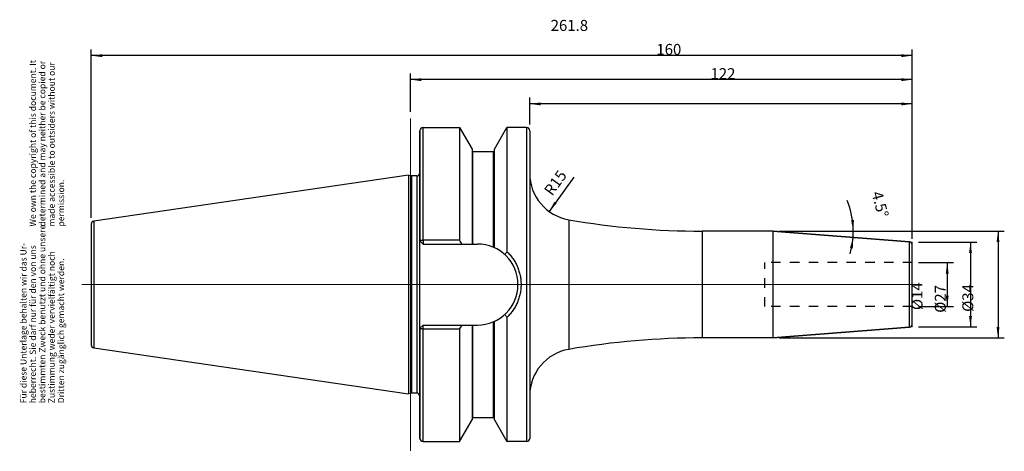
# Model space of a CAD drawing. Units: inches. Extents: x -3 to 311, y 352 to 490.
import ezdxf

# ---------------------------------------------------------------- set-up
doc = ezdxf.new("R2010")
doc.units = ezdxf.units.IN
doc.linetypes.add('DOT_CENTER', pattern=[14, 12, -1, 0, -1])
doc.linetypes.add('HIDDEN', pattern=[6, 3, -3])
for name, color, linetype in [('1', 7, 'Continuous'), ('DEFAULT_2', 7, 'Continuous'), ('FASEN', 7, 'Continuous'), ('RUNDUNGEN', 7, 'Continuous'), ('TEIL_STARTBEZUEGE', 7, 'Continuous')]:
    doc.layers.add(name, color=color, linetype=linetype)
doc.styles.add('CONVERTER_11', font='txt.shx', dxfattribs={"width": 0.72})
doc.dimstyles.new('ME10_DIM_10', dxfattribs={"dimtxt": 3.5, "dimasz": 3.5, "dimexe": 2, "dimexo": 2, "dimgap": 2, "dimtad": 1, "dimdsep": 46, "dimtxsty": 'CONVERTER_11', "dimsah": 1, "dimcen": 0.09, "dimclrd": 2, "dimclre": 2, "dimclrt": 3, "dimadec": 0, "dimazin": 0, "dimtol": 1, "dimtfac": 0.7, "dimtdec": 0, "dimtmove": 0, "dimatfit": 3, "dimfxl": 1, "dimtolj": 1, "dimtzin": 0, "dimarcsym": 0})
doc.dimstyles.new('ME10_DIM_11', dxfattribs={"dimtxt": 3.5, "dimasz": 3.5, "dimexe": 2, "dimexo": 2, "dimgap": 2, "dimtad": 1, "dimdsep": 46, "dimtxsty": 'CONVERTER_11', "dimsah": 1, "dimcen": 0.09, "dimclrd": 2, "dimclre": 2, "dimclrt": 3, "dimadec": 0, "dimazin": 0, "dimtol": 1, "dimtfac": 0.7, "dimtdec": 0, "dimtmove": 0, "dimatfit": 3, "dimfxl": 1, "dimtolj": 1, "dimtzin": 0, "dimarcsym": 0})
doc.dimstyles.new('ME10_DIM_12', dxfattribs={"dimtxt": 3.5, "dimasz": 3.5, "dimexe": 2, "dimexo": 2, "dimgap": 2, "dimtad": 1, "dimdsep": 46, "dimtxsty": 'CONVERTER_11', "dimsah": 1, "dimcen": 0.09, "dimclrd": 2, "dimclre": 2, "dimclrt": 3, "dimadec": 0, "dimazin": 0, "dimtol": 1, "dimtfac": 0.7, "dimtdec": 0, "dimtmove": 0, "dimatfit": 3, "dimfxl": 1, "dimtolj": 1, "dimtzin": 0, "dimarcsym": 0})
doc.dimstyles.new('ME10_DIM_13', dxfattribs={"dimtxt": 3.5, "dimasz": 3.5, "dimexe": 2, "dimexo": 2, "dimgap": 2, "dimtad": 1, "dimdsep": 46, "dimtxsty": 'CONVERTER_11', "dimsah": 1, "dimcen": 0.09, "dimclrd": 2, "dimclre": 2, "dimclrt": 3, "dimadec": 0, "dimazin": 0, "dimtol": 1, "dimtfac": 0.7, "dimtdec": 0, "dimtmove": 0, "dimatfit": 3, "dimfxl": 1, "dimtolj": 1, "dimtzin": 0, "dimarcsym": 0})
doc.dimstyles.new('ME10_DIM_14', dxfattribs={"dimtxt": 3.5, "dimasz": 3.5, "dimexe": 2, "dimexo": 2, "dimgap": 2, "dimtad": 1, "dimdsep": 46, "dimtxsty": 'CONVERTER_11', "dimsah": 1, "dimcen": 0.09, "dimclrd": 2, "dimclre": 2, "dimclrt": 3, "dimadec": 0, "dimazin": 0, "dimtol": 1, "dimtfac": 0.7, "dimtdec": 0, "dimtmove": 0, "dimatfit": 3, "dimfxl": 1, "dimtolj": 1, "dimtzin": 0, "dimarcsym": 0})
doc.dimstyles.new('ME10_DIM_15', dxfattribs={"dimtxt": 3.5, "dimasz": 3.5, "dimexe": 2, "dimexo": 2, "dimgap": 2, "dimtad": 1, "dimdsep": 46, "dimtxsty": 'CONVERTER_11', "dimsah": 1, "dimcen": 0.09, "dimclrd": 2, "dimclre": 2, "dimclrt": 3, "dimadec": 0, "dimazin": 0, "dimtol": 1, "dimtfac": 0.7, "dimtdec": 0, "dimtmove": 0, "dimatfit": 3, "dimfxl": 1, "dimtolj": 1, "dimtzin": 0, "dimarcsym": 0})
doc.dimstyles.new('ME10_DIM_16', dxfattribs={"dimtxt": 3.5, "dimasz": 3.5, "dimexe": 2, "dimexo": 2, "dimgap": 2, "dimtad": 1, "dimdsep": 46, "dimtxsty": 'CONVERTER_11', "dimsah": 1, "dimcen": 0.09, "dimclrd": 2, "dimclre": 2, "dimclrt": 3, "dimadec": 0, "dimazin": 0, "dimtol": 1, "dimtfac": 0.7, "dimtdec": 0, "dimtmove": 0, "dimatfit": 3, "dimfxl": 1, "dimtolj": 1, "dimtzin": 0, "dimarcsym": 0})

# ---------------------------------------------------------------- blocks, each defined once
blk = doc.blocks.new('Urheberrecht_DE-EN', base_point=(11.91, 423.83))
at = {"layer": '1', "color": 1, "char_height": 2, "attachment_point": 7, "rotation": 90, "line_spacing_factor": 0.90036, "style": 'CONVERTER_11'}
for s, insert in [('We own the copyright of this document. It \\Pdetermined and may neither be copied or \\Pmade accessible to outsiders without our\\Ppermission.', (11.91, 423.83)), ('Für diese Unterlage behalten wir das Ur-\\Pheberrecht. Sie darf nur für den von uns \\Pbestimmten Zweck benutzt und ohne unsere \\PZustimmung weder vervielfältigt noch\\PDritten zugänglich gemacht werden.', (11.91, 367.54))]:
    blk.add_mtext(s, dxfattribs=dict(at, insert=insert))
blk = doc.blocks.new('*D2')
at = {"layer": '1', "color": 2, "linetype": 'Continuous'}
for p, q in [((283.71, 412.36), (294.84, 412.36)), ((292.84, 412.36), (292.84, 398.36)), ((283.71, 398.36), (294.84, 398.36))]:
    blk.add_line(p, q, dxfattribs=at)
at = {"layer": '1', "color": 2}
for points in [[(293.3, 408.86), (292.38, 408.86), (292.84, 412.36)], [(292.38, 401.86), (293.3, 401.86), (292.84, 398.36)]]:
    blk.add_solid(points, dxfattribs=at)
at = {"layer": '1', "color": 3, "insert": (290.84, 397.23), "char_height": 3.5, "attachment_point": 7, "rotation": 90, "line_spacing_factor": 0.60024, "style": 'CONVERTER_11'}
blk.add_mtext('\\C3;%%c\\C3;\\C3;14\\C2;\\H2.45;\\S^ ;\\C3;', dxfattribs=at)
blk = doc.blocks.new('*D3')
at = {"layer": '1', "color": 2, "linetype": 'Continuous'}
for p, q in [((283.71, 418.86), (302.26, 418.86)), ((300.26, 418.86), (300.26, 391.86)), ((283.71, 391.86), (302.26, 391.86))]:
    blk.add_line(p, q, dxfattribs=at)
at = {"layer": '1', "color": 2}
for points in [[(300.72, 415.36), (299.8, 415.36), (300.26, 418.86)], [(299.8, 395.36), (300.72, 395.36), (300.26, 391.86)]]:
    blk.add_solid(points, dxfattribs=at)
at = {"layer": '1', "color": 3, "insert": (298.26, 396.36), "char_height": 3.5, "attachment_point": 7, "rotation": 90, "line_spacing_factor": 0.60024, "style": 'CONVERTER_11'}
blk.add_mtext('\\C3;%%c\\C3;\\C3;27\\C2;\\H2.45;\\S^ ;\\C3;', dxfattribs=at)
blk = doc.blocks.new('*D4')
at = {"layer": '1', "color": 2, "linetype": 'Continuous'}
for p, q in [((239.24, 422.36), (311.04, 422.36)), ((309.04, 422.36), (309.04, 388.36)), ((239.24, 388.36), (311.04, 388.36))]:
    blk.add_line(p, q, dxfattribs=at)
at = {"layer": '1', "color": 2}
for points in [[(309.5, 418.86), (308.58, 418.86), (309.04, 422.36)], [(308.58, 391.86), (309.5, 391.86), (309.04, 388.36)]]:
    blk.add_solid(points, dxfattribs=at)
at = {"layer": '1', "color": 3, "insert": (307.04, 396.66), "char_height": 3.5, "attachment_point": 7, "rotation": 90, "line_spacing_factor": 0.60024, "style": 'CONVERTER_11'}
blk.add_mtext('\\C3;%%c\\C3;\\C3;34\\C2;\\H2.45;\\S^ ;\\C3;', dxfattribs=at)
blk = doc.blocks.new('*D5')
at = {"layer": '1', "color": 2, "linetype": 'Continuous'}
for p, q in [((159.71, 456.35), (159.71, 464.9)), ((281.71, 419.94), (281.71, 464.9)), ((281.71, 462.9), (159.71, 462.9))]:
    blk.add_line(p, q, dxfattribs=at)
at = {"layer": '1', "color": 2}
for points in [[(163.21, 463.36), (163.21, 462.44), (159.71, 462.9)], [(278.21, 462.44), (278.21, 463.36), (281.71, 462.9)]]:
    blk.add_solid(points, dxfattribs=at)
at = {"layer": '1', "color": 3, "insert": (217.37, 464.9), "char_height": 3.5, "attachment_point": 7, "rotation": 0.0001, "line_spacing_factor": 0.60024, "style": 'CONVERTER_11'}
blk.add_mtext('\\C3;\\C3;\\C3;122\\C2;\\H2.45;\\S^ ;\\C3;', dxfattribs=at)
blk = doc.blocks.new('*D6')
at = {"layer": '1', "color": 2, "linetype": 'Continuous'}
for p, q in [((121.71, 460.35), (121.71, 472.63)), ((281.71, 419.94), (281.71, 472.63)), ((281.71, 470.63), (121.71, 470.63))]:
    blk.add_line(p, q, dxfattribs=at)
at = {"layer": '1', "color": 2}
for points in [[(125.21, 471.09), (125.21, 470.16), (121.71, 470.63)], [(278.21, 470.16), (278.21, 471.09), (281.71, 470.63)]]:
    blk.add_solid(points, dxfattribs=at)
at = {"layer": '1', "color": 3, "insert": (200.11, 472.63), "char_height": 3.5, "attachment_point": 7, "rotation": 0.0001, "line_spacing_factor": 0.60024, "style": 'CONVERTER_11'}
blk.add_mtext('\\C3;\\C3;\\C3;160\\C2;\\H2.45;\\S^ ;\\C3;', dxfattribs=at)
blk = doc.blocks.new('*D7')
at = {"layer": '1', "color": 2, "linetype": 'Continuous'}
for p, q in [((19.91, 426.58), (19.91, 480.27)), ((281.71, 478.27), (19.91, 478.27)), ((281.71, 419.94), (281.71, 480.27))]:
    blk.add_line(p, q, dxfattribs=at)
at = {"layer": '1', "color": 2}
for points in [[(23.41, 478.73), (23.41, 477.81), (19.91, 478.27)], [(278.21, 477.81), (278.21, 478.73), (281.71, 478.27)]]:
    blk.add_solid(points, dxfattribs=at)
at = {"layer": '1', "color": 3, "insert": (166.4, 480.27), "char_height": 3.5, "attachment_point": 7, "rotation": 0.0001, "line_spacing_factor": 0.60024, "style": 'CONVERTER_11'}
blk.add_mtext('\\C3;\\C3;\\C3;261.8\\C2;\\H2.45;\\S^ ;\\C3;', dxfattribs=at)
blk = doc.blocks.new('*D8')
at = {"layer": '1', "color": 2, "linetype": 'Continuous'}
blk.add_line((173.83, 439.57), (165.92, 428.64), dxfattribs=at)
at = {"layer": '1', "color": 2}
blk.add_solid([(167.6, 431.74), (168.35, 431.2), (165.92, 428.64)], dxfattribs=at)
at = {"layer": '1', "color": 3, "insert": (166.88, 433.37), "char_height": 3.5, "attachment_point": 7, "rotation": 54.1397, "line_spacing_factor": 0.60024, "style": 'CONVERTER_11'}
blk.add_mtext('\\C3; R\\C3;\\C3;15\\C2;\\H2.45;\\S^ ;\\C3;', dxfattribs=at)
blk = doc.blocks.new('*D9')
at = {"layer": '1', "color": 2, "linetype": 'Continuous'}
for p, q in [((239.24, 422.36), (262.88, 422.36)), ((262.88, 422.36), (264.88, 422.36))]:
    blk.add_line(p, q, dxfattribs=at)
blk.add_arc((237.24, 422.36), 25.64, 343.7677, 22.3909, dxfattribs=at)
at = {"layer": '1', "color": 2}
for points in [[(262.18, 425.83), (263.1, 425.89), (262.88, 422.36)], [(262.74, 416.82), (261.83, 416.96), (262.8, 420.35)]]:
    blk.add_solid(points, dxfattribs=at)
at = {"layer": '1', "color": 3, "insert": (263, 432.98), "char_height": 3.5, "attachment_point": 7, "rotation": 285.1024, "line_spacing_factor": 0.60024, "style": 'CONVERTER_11'}
blk.add_mtext('\\C3;\\C3;\\C3;4.5%%d\\C2;\\H2.45;\\S^ ;\\C3;', dxfattribs=at)

msp = doc.modelspace()

# ---------------------------------------------------------------- linework, layer by layer
at = {"color": 9, "linetype": 'Continuous'}
for p, q in [((125.711, 419.551), (125.711, 455.352)), ((158.711, 455.352), (158.711, 355.377)), ((141.624, 418.267), (141.624, 447.74)), ((148.199, 417.199), (148.199, 447.74)), ((123.711, 439.94), (123.711, 370.79)), ((20.767, 425.568), (20.767, 385.162)), ((214.711, 422.365), (214.711, 388.365)), ((141.624, 362.99), (141.624, 392.462)), ((148.199, 362.99), (148.199, 393.53)), ((125.711, 355.377), (125.711, 391.179))]:
    msp.add_line(p, q, dxfattribs=at)
at = {"color": 7, "linetype": 'Continuous'}
for p, q in [((125.711, 455.352), (137.38, 455.352)), ((137.38, 455.352), (137.38, 419.551)), ((137.38, 455.352), (141.374, 448.436)), ((148.449, 448.436), (152.442, 455.352)), ((152.442, 455.352), (152.442, 415.833)), ((158.711, 455.352), (152.442, 455.352)), ((124.711, 454.337), (124.711, 419.267)), ((159.711, 454.352), (159.711, 356.377)), ((141.374, 448.436), (141.374, 418.267)), ((141.624, 447.74), (148.199, 447.74)), ((148.449, 417.088), (148.449, 448.436)), ((121.092, 440.2), (20.767, 425.568)), ((121.092, 440.2), (121.092, 370.53)), ((121.092, 440.2), (122.061, 439.94)), ((122.061, 439.94), (122.061, 370.79)), ((123.711, 439.94), (122.061, 439.94)), ((19.911, 424.578), (19.911, 386.152)), ((237.239, 422.365), (214.711, 422.365)), ((237.239, 422.365), (280.789, 418.937)), ((237.239, 422.365), (237.239, 388.365)), ((125.711, 419.551), (137.38, 419.551)), ((125.711, 418.267), (143.059, 418.267)), ((125.711, 392.462), (143.059, 392.462)), ((141.374, 392.462), (141.374, 362.294)), ((148.449, 362.294), (148.449, 393.642)), ((152.442, 394.897), (152.442, 355.377)), ((124.711, 391.462), (124.711, 356.39)), ((137.38, 391.179), (125.711, 391.179)), ((137.38, 391.179), (137.38, 355.377)), ((237.239, 388.365), (280.789, 391.792)), ((237.239, 388.365), (214.711, 388.365)), ((20.767, 385.162), (121.092, 370.53)), ((122.061, 370.79), (121.092, 370.53)), ((123.711, 370.79), (122.061, 370.79)), ((137.38, 355.377), (141.374, 362.294)), ((141.624, 362.99), (148.199, 362.99)), ((148.449, 362.294), (152.442, 355.377)), ((125.711, 355.377), (137.38, 355.377)), ((158.711, 355.377), (152.442, 355.377))]:
    msp.add_line(p, q, dxfattribs=at)
for centre, radius, start, end in [((125.711, 454.352), 1, 90, 180), ((158.711, 454.352), 1, 0, 90), ((141.624, 447.99), 0.25, 180, 270), ((148.199, 447.99), 0.25, 270, 0), ((123.711, 440.94), 1, 270, 0), ((20.911, 424.578), 1, 98.29783, 180), ((214.711, 672.365), 250, 260.19981, 270), ((-60.544, 305.267), 228.549, 29.63179, 30.00274), ((143.059, 405.365), 12.903, 270, 90), ((279.465, 327.171), 154.906, 145.08509, 145.51601), ((279.462, 483.557), 154.902, 214.48399, 214.91491), ((-60.544, 505.463), 228.549, 329.99726, 330.36821), ((20.911, 386.152), 1, 180, 261.70217), ((214.711, 138.365), 250, 90, 99.80019), ((123.711, 369.79), 1, 0, 90), ((141.624, 362.74), 0.25, 90, 180), ((148.199, 362.74), 0.25, 0, 90), ((125.711, 356.377), 1, 180, 270), ((158.711, 356.377), 1, 270, 0)]:
    msp.add_arc(centre, radius, start, end, dxfattribs=at)
for points, knots in [([(152.442, 415.833), (152.791, 415.486), (153.489, 414.793), (154.391, 413.624), (155.174, 412.376), (155.82, 411.057), (156.328, 409.682), (156.692, 408.266), (156.912, 406.822), (156.986, 405.365), (156.912, 403.908), (156.692, 402.464), (156.328, 401.049), (155.82, 399.673), (155.174, 398.354), (154.391, 397.106), (153.489, 395.937), (152.791, 395.244), (152.442, 394.897)], [0, 0, 0, 0, 1.4739829, 2.9496705, 4.4182728, 5.8864317, 7.3476041, 8.8088707, 10.2652387, 11.7215754, 13.1777805, 14.6340164, 16.095214, 17.5563188, 19.0245486, 20.4932192, 21.9689991, 23.4430776, 23.4430776, 23.4430776, 23.4430776]), ([(124.711, 400.213), (124.708, 400.643), (124.701, 401.501), (124.669, 402.789), (124.645, 404.077), (124.634, 405.365), (124.645, 406.653), (124.669, 407.941), (124.701, 409.229), (124.708, 410.087), (124.711, 410.517)], [0, 0, 0, 0, 1.2880291, 2.5761822, 3.8643264, 5.1523538, 6.4403811, 7.7285254, 9.0166785, 10.3047076, 10.3047076, 10.3047076, 10.3047076])]:
    msp.add_open_spline(points, degree=3, knots=knots, dxfattribs=at)
at = {"layer": '1', "color": 7, "linetype": 'Continuous', "const_width": 0.25}
for points in [[(280.789, 418.937), (281.711, 418.865)], [(281.711, 417.941), (281.711, 418.865)], [(281.711, 392.789), (281.711, 391.865)], [(280.789, 391.792), (281.711, 391.865)]]:
    msp.add_lwpolyline(points, dxfattribs=at)
at = {"layer": 'DEFAULT_2', "color": 8, "linetype": 'HIDDEN'}
for p, q in [((281.711, 412.365), (234.711, 412.365)), ((234.711, 398.365), (234.711, 412.365)), ((281.711, 398.365), (234.711, 398.365))]:
    msp.add_line(p, q, dxfattribs=at)
at = {"layer": 'FASEN', "color": 7, "linetype": 'Continuous'}
for p, q in [((124.711, 410.517), (124.711, 454.352)), ((124.711, 419.267), (125.711, 418.267)), ((124.711, 356.378), (124.711, 400.213)), ((124.711, 391.462), (125.711, 392.462))]:
    msp.add_line(p, q, dxfattribs=at)
at = {"layer": 'FASEN', "color": 9, "linetype": 'Continuous'}
for p, q in [((125.711, 419.551), (125.711, 418.267)), ((125.711, 391.179), (125.711, 392.462))]:
    msp.add_line(p, q, dxfattribs=at)
at = {"layer": 'FASEN', "color": 7, "linetype": 'Continuous'}
for points, knots in [([(124.711, 419.267), (124.712, 419.277), (124.715, 419.297), (124.731, 419.326), (124.755, 419.353), (124.79, 419.379), (124.832, 419.404), (124.883, 419.428), (124.941, 419.449), (125.008, 419.47), (125.079, 419.488), (125.159, 419.505), (125.242, 419.519), (125.363, 419.535), (125.519, 419.548), (125.647, 419.55), (125.711, 419.551)], [0, 0, 0, 0, 0.0293583, 0.0592793, 0.0984289, 0.1375608, 0.1899558, 0.2422885, 0.3081018, 0.3739439, 0.4517708, 0.5295844, 0.6170027, 0.7044381, 0.8961897, 1.0879235, 1.0879235, 1.0879235, 1.0879235]), ([(125.711, 391.179), (125.647, 391.18), (125.519, 391.181), (125.363, 391.195), (125.242, 391.211), (125.159, 391.225), (125.079, 391.242), (125.008, 391.26), (124.941, 391.281), (124.883, 391.302), (124.832, 391.326), (124.79, 391.351), (124.755, 391.377), (124.731, 391.404), (124.715, 391.433), (124.712, 391.453), (124.711, 391.462)], [0, 0, 0, 0, 0.1917337, 0.3834854, 0.4709208, 0.558339, 0.6361526, 0.7139796, 0.7798216, 0.8456349, 0.8979677, 0.9503627, 0.9894945, 1.0286442, 1.0585651, 1.0879235, 1.0879235, 1.0879235, 1.0879235])]:
    msp.add_open_spline(points, degree=3, knots=knots, dxfattribs=at)
at = {"layer": 'RUNDUNGEN', "color": 9, "linetype": 'Continuous'}
for p, q in [((172.158, 426.013), (172.158, 384.717)), ((280.789, 391.792), (280.789, 418.937))]:
    msp.add_line(p, q, dxfattribs=at)
at = {"layer": 'RUNDUNGEN', "color": 7, "linetype": 'Continuous'}
for p, q in [((280.789, 418.937), (237.239, 422.365)), ((281.711, 392.789), (281.711, 417.941)), ((280.789, 391.792), (237.239, 388.365))]:
    msp.add_line(p, q, dxfattribs=at)
for centre, radius, start, end in [((174.711, 440.794), 15, 180, 260.19981), ((214.711, 672.365), 250, 260.19981, 270), ((280.711, 417.941), 1, 0, 85.5), ((280.711, 392.789), 1, 274.5, 0), ((214.711, 138.365), 250, 90, 99.80019), ((174.711, 369.936), 15, 99.80019, 180)]:
    msp.add_arc(centre, radius, start, end, dxfattribs=at)
at = {"layer": 'TEIL_STARTBEZUEGE', "color": 7, "linetype": 'DOT_CENTER', "const_width": 0.25}
for points in [[(121.711, 352.377), (121.711, 458.352)], [(284.711, 405.365), (16.911, 405.365)]]:
    msp.add_lwpolyline(points, dxfattribs=at)

# ---------------------------------------------------------------- block references
msp.add_blockref('Urheberrecht_DE-EN', (11.914, 423.831))
at = {"layer": '1'}
msp.add_blockref('*D8', (0, 0), dxfattribs=at)

# ---------------------------------------------------------------- dimensions: what is measured, and where the dimension line sits
for base, p1, dimstyle, picture, middle in [((281.711, 478.268), (19.911, 424.578), 'ME10_DIM_15', '*D7', (171.055, 482.018)), ((281.711, 470.626), (121.711, 458.352), 'ME10_DIM_14', '*D6', (203.05, 474.376)), ((281.711, 462.903), (159.711, 454.352), 'ME10_DIM_13', '*D5', (220.311, 466.653))]:
    dim = msp.add_linear_dim(base=base, p1=p1, p2=(281.711, 417.941), dimstyle=dimstyle, override={"dimpost": '<>'}, dxfattribs=at)
    dim.commit()
    dim.dimension.update_dxf_attribs({"geometry": picture, "text_midpoint": middle, "text_rotation": 0.00014})
dim = msp.add_angular_dim_3p(base=(262.858, 421.358), center=(237.239, 422.365), p1=(262.799, 420.353), p2=(239.803, 422.365), dimstyle='ME10_DIM_16', override={"dimpost": '<>'}, dxfattribs=at)
dim.commit()
dim.dimension.update_dxf_attribs({"geometry": '*D9', "text_midpoint": (265.613, 430.022)})
for base, p1, p2, dimstyle, picture, middle in [((309.042, 422.365), (237.239, 388.365), (237.239, 422.365), 'ME10_DIM_12', '*D4', (305.292, 405.516)), ((300.259, 418.865), (281.711, 391.865), (281.711, 418.865), 'ME10_DIM_11', '*D3', (296.509, 405.214)), ((292.84, 412.365), (281.711, 398.365), (281.711, 412.365), 'ME10_DIM_10', '*D2', (289.09, 405.668))]:
    dim = msp.add_linear_dim(base=base, p1=p1, p2=p2, angle=90, dimstyle=dimstyle, override={"dimpost": '⌀<>'}, dxfattribs=at)
    dim.commit()
    dim.dimension.update_dxf_attribs({"geometry": picture, "text_midpoint": middle, "text_rotation": 90})

doc.saveas('drawing.dxf')
